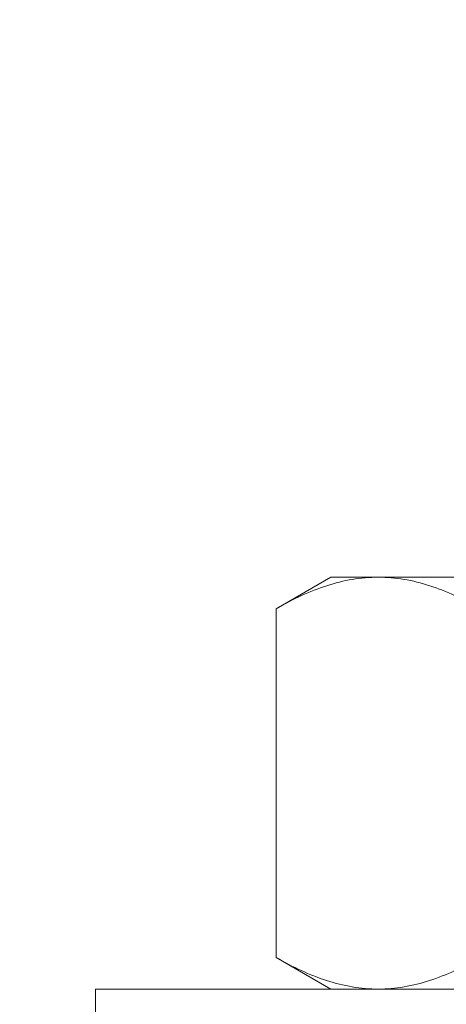
# Model space of a CAD drawing. Extents: x -17 to 104, y -50 to 64.
# Drawn here: x 84 to 84, y -2 to -1 of the extents above; entities that cross this region are included whole.
import ezdxf

# ---------------------------------------------------------------- set-up
doc = ezdxf.new("R2010")
doc.units = 0
doc.header["$LTSCALE"] = 0.75
doc.header["$MEASUREMENT"] = 0
doc.layers.get('0').update_dxf_attribs({"linetype": 'CONTINUOUS', "lineweight": 13})
doc.layers.get('DEFPOINTS').update_dxf_attribs({"linetype": 'CONTINUOUS'})
doc.layers.add('Text', color=7, linetype='CONTINUOUS', lineweight=15)
doc.styles.add('ROMAND', font='romand.shx', dxfattribs={"oblique": 15})
doc.dimstyles.new('ROMAND', dxfattribs={"dimscale": 7.5, "dimtxt": 0.125, "dimasz": 0.125, "dimexe": 0.0625, "dimexo": 0.0625, "dimgap": 0.0625, "dimtad": 0, "dimtih": 1, "dimtoh": 1, "dimdec": 4, "dimzin": 0, "dimdsep": 46, "dimlunit": 4, "dimtxsty": 'ROMAND', "dimcen": 0, "dimadec": 0, "dimazin": 0, "dimtfac": 1, "dimtdec": 4, "dimtofl": 0, "dimtmove": 0, "dimatfit": 3, "dimfxl": 0, "dimtolj": 1, "dimtzin": 0, "dimarcsym": 0})

# ---------------------------------------------------------------- blocks, each defined once
blk = doc.blocks.new('*D22')
at = {"layer": 'DEFPOINTS', "color": 0}
for p in [(82.8393, -1.525), (81.1116, -3.422)]:
    blk.add_point(p, dxfattribs=at)
at = {"layer": 'Text', "color": 0, "lineweight": -2}
for p, q in [((87.1207, 3.1759), (83.4706, -0.8319)), ((88.0582, 3.1759), (87.1207, 3.1759))]:
    blk.add_line(p, q, dxfattribs=at)
at = {"layer": 'Text', "color": 0}
blk.add_solid([(83.355, -0.7266), (83.5861, -0.9371), (82.8393, -1.525)], dxfattribs=at)
at = {"layer": 'Text', "color": 0, "insert": (95.5913, 3.1759), "char_height": 0.9375, "attachment_point": 5, "style": 'ROMAND'}
blk.add_mtext('\\A1;\\A1;{\\H0.7X;\\S5/16;}"-18x 2\\A1;{\\H0.7X;\\S1/2;}"\\PS.S. CUP POINT\\PSET SCREW w/ (2)\\P\\A1;{\\H0.7X;\\S5/16;}"-18 HEX NUTS', dxfattribs=at)

msp = doc.modelspace()

# ---------------------------------------------------------------- linework, layer by layer
for p, q in [((83.86948, -2.06156), (83.9275, -2.02807)), ((83.97774, -2.02807), (83.9275, -2.02807)), ((84.3025, -2.02807), (83.97774, -2.02807)), ((83.86948, -2.06156), (83.86948, -2.43207)), ((83.9275, -2.46557), (83.86948, -2.43207)), ((83.97774, -2.46557), (83.9275, -2.46557)), ((84.3025, -2.46557), (83.97774, -2.46557))]:
    msp.add_line(p, q)
msp.add_lwpolyline([(83.6775, -2.46557), (83.6775, -2.53457), (84.9275, -2.53457), (84.9275, -2.46557)], close=True)
for points, knots in [([(83.86948, -2.06156), (83.88719, -2.05134), (83.90503, -2.04291), (83.94108, -2.03126), (83.95929, -2.02807), (83.97774, -2.02807)], [0, 0, 0, 0, 0.5, 0.5, 1, 1, 1, 1]), ([(83.97774, -2.02807), (83.98692, -2.02807), (83.99615, -2.02886), (84.01441, -2.03192), (84.02347, -2.03419), (84.05051, -2.04294), (84.06833, -2.05136), (84.08599, -2.06156)], [0, 0, 0, 0, 0.25, 0.25, 0.5, 0.5, 1, 1, 1, 1]), ([(83.97774, -2.46557), (83.96855, -2.46557), (83.95932, -2.46477), (83.94107, -2.46171), (83.932, -2.45944), (83.90496, -2.45069), (83.88715, -2.44227), (83.86948, -2.43207)], [0, 0, 0, 0, 0.25, 0.25, 0.5, 0.5, 1, 1, 1, 1]), ([(84.08599, -2.43207), (84.06828, -2.4423), (84.05044, -2.45072), (84.01439, -2.46237), (83.99618, -2.46557), (83.97774, -2.46557)], [0, 0, 0, 0, 0.5, 0.5, 1, 1, 1, 1])]:
    msp.add_open_spline(points, degree=3, knots=knots)

# ---------------------------------------------------------------- dimensions: what is measured, and where the dimension line sits
at = {"layer": 'Text'}
dim = msp.add_diameter_dim_2p(p1=(81.11158, -3.42196), p2=(82.83929, -1.52497), text='\\A1;{\\H0.7X;\\S5/16;}"-18x 2\\A1;{\\H0.7X;\\S1/2;}"\\PS.S. CUP POINT\\PSET SCREW w/ (2)\\P\\A1;{\\H0.7X;\\S5/16;}"-18 HEX NUTS', dimstyle='ROMAND', override={"dimscale": 7.5}, dxfattribs=at)
dim.commit()
dim.dimension.update_dxf_attribs({"geometry": '*D22', "text_midpoint": (95.59134, 3.17594), "dimtype": 163})

doc.saveas('drawing.dxf')
